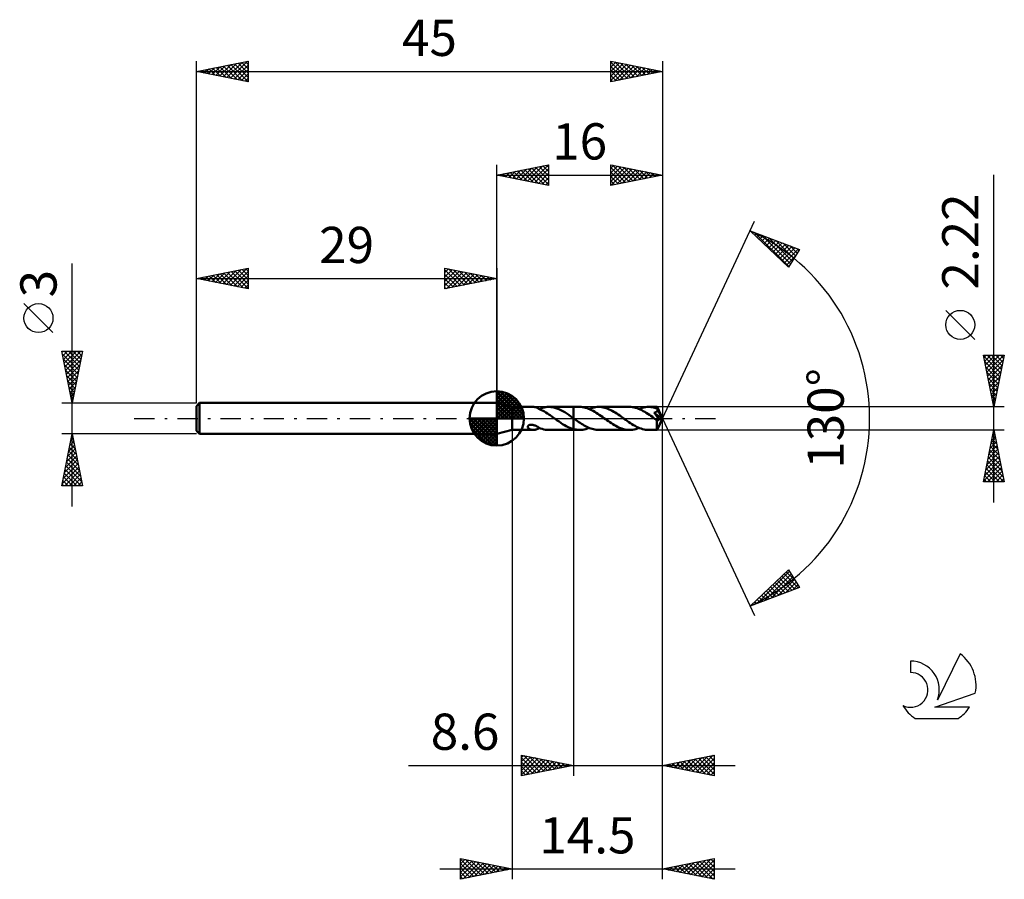
# Model space of a CAD drawing. Units: millimetres. Extents: x -17.1 to 78, y -44.5 to 38.5.
import ezdxf
from ezdxf.enums import TextEntityAlignment as Align

# ---------------------------------------------------------------- set-up
doc = ezdxf.new("R2010")
doc.units = ezdxf.units.MM
doc.header["$LTSCALE"] = 4.9
doc.linetypes.add('LONGDASH_DASH', pattern=[0.85, 0.4, -0.2, 0.05, -0.2])
for name, color, linetype in [('1', 4, 'CONTINUOUS'), ('2', 7, 'CONTINUOUS'), ('4', 2, 'LONGDASH_DASH'), ('CUT', 1, 'CONTINUOUS'), ('NOCUT', 7, 'CONTINUOUS'), ('SK1', 4, 'CONTINUOUS'), ('SK2', 7, 'CONTINUOUS'), ('SK4', 2, 'LONGDASH_DASH'), ('SK6', 5, 'CONTINUOUS')]:
    doc.layers.add(name, color=color, linetype=linetype)
doc.styles.get("Standard").update_dxf_attribs({"font": 'Monospac821 BT'})

msp = doc.modelspace()

# ---------------------------------------------------------------- linework, layer by layer
at = {"layer": '1', "color": 4, "linetype": 'CONTINUOUS', "lineweight": 50}
for p, q in [((30.5, 1.11), (29, 1.5)), ((29, -1.5), (29, 1.5)), ((30.5, 1.11), (32.53, 1.11)), ((30.5, -1.11), (30.5, 1.11)), ((32.563, 1.109), (32.524, 1.11)), ((32.602, 1.107), (32.563, 1.109)), ((32.641, 1.103), (32.602, 1.107)), ((32.68, 1.096), (32.641, 1.103)), ((32.719, 1.089), (32.68, 1.096)), ((32.758, 1.079), (32.719, 1.089)), ((32.796, 1.068), (32.758, 1.079)), ((32.834, 1.055), (32.796, 1.068)), ((32.871, 1.041), (32.834, 1.055)), ((32.907, 1.026), (32.871, 1.041)), ((32.943, 1.009), (32.907, 1.026)), ((32.979, 0.992), (32.943, 1.009)), ((33.015, 0.974), (32.979, 0.992)), ((33.051, 0.955), (33.015, 0.974)), ((33.051, 0.934), (33.051, 0.955)), ((33.102, 0.913), (33.258, 0.973)), ((33.258, 0.973), (33.413, 1.022)), ((33.413, 1.022), (33.569, 1.06)), ((33.569, 1.06), (33.725, 1.088)), ((33.725, 1.088), (33.88, 1.105)), ((33.88, 1.105), (34.036, 1.11)), ((34.031, 1.11), (36.399, 1.11)), ((34.229, 1.101), (34.036, 1.11)), ((34.421, 1.074), (34.229, 1.101)), ((34.614, 1.029), (34.421, 1.074)), ((34.809, 0.969), (34.614, 1.029)), ((35.005, 0.893), (34.809, 0.969)), ((36.399, 1.11), (36.4, 1.111)), ((36.399, 0.026), (36.399, 1.11)), ((36.989, 1.111), (36.4, 1.111)), ((36.4, -1.111), (36.4, 1.111)), ((37.133, 1.106), (36.989, 1.111)), ((37.277, 1.091), (37.133, 1.106)), ((37.424, 1.066), (37.277, 1.091)), ((37.572, 1.032), (37.424, 1.066)), ((37.719, 0.988), (37.572, 1.032)), ((37.865, 0.934), (37.719, 0.988)), ((37.917, 0.913), (38.072, 0.973)), ((38.072, 0.973), (38.228, 1.022)), ((38.228, 1.022), (38.386, 1.061)), ((38.386, 1.061), (38.541, 1.089)), ((38.541, 1.089), (38.694, 1.105)), ((38.694, 1.105), (38.846, 1.111)), ((38.99, 1.106), (38.846, 1.111)), ((41.805, 1.11), (38.846, 1.111)), ((39.137, 1.091), (38.99, 1.106)), ((39.284, 1.066), (39.137, 1.091)), ((39.43, 1.031), (39.284, 1.066)), ((39.573, 0.988), (39.43, 1.031)), ((39.716, 0.937), (39.573, 0.988)), ((41.954, 1.105), (41.805, 1.11)), ((42.102, 1.09), (41.954, 1.105)), ((42.249, 1.064), (42.102, 1.09)), ((42.395, 1.029), (42.249, 1.064)), ((42.543, 0.984), (42.395, 1.029)), ((42.692, 0.929), (42.543, 0.984)), ((42.734, 0.913), (42.892, 0.972)), ((42.892, 0.972), (43.048, 1.022)), ((43.048, 1.022), (43.201, 1.06)), ((43.201, 1.06), (43.353, 1.088)), ((43.353, 1.088), (43.506, 1.105)), ((43.506, 1.105), (43.662, 1.11)), ((43.782, 1.107), (43.662, 1.11)), ((44.472, 1.11), (43.662, 1.11)), ((43.9, 1.097), (43.782, 1.107)), ((44.016, 1.081), (43.9, 1.097)), ((44.132, 1.058), (44.016, 1.081)), ((44.248, 1.03), (44.132, 1.058)), ((44.364, 0.995), (44.248, 1.03)), ((44.482, 0.954), (44.364, 0.995)), ((44.473, 1.11), (44.472, 1.11)), ((44.472, 1.11), (44.472, 1.11)), ((44.473, 1.109), (44.473, 1.11)), ((44.473, 1.11), (44.473, 1.11)), ((44.473, 1.11), (44.473, 1.11)), ((44.475, 1.103), (44.473, 1.109)), ((45, 0), (44.473, 1.109)), ((44.473, 1.109), (44.473, 1.109)), ((44.476, 1.092), (44.475, 1.103)), ((44.478, 1.076), (44.476, 1.092)), ((44.479, 1.056), (44.478, 1.076)), ((44.481, 1.031), (44.479, 1.056)), ((44.482, 1.003), (44.481, 1.031)), ((45, 0), (44.482, 1.003)), ((44.482, 0.954), (44.482, 1.003)), ((44.488, 0.942), (44.482, 0.954)), ((33.189, 0.875), (33.051, 0.934)), ((33.328, 0.81), (33.189, 0.875)), ((33.467, 0.738), (33.328, 0.81)), ((33.606, 0.659), (33.467, 0.738)), ((33.746, 0.576), (33.606, 0.659)), ((33.885, 0.488), (33.746, 0.576)), ((34.025, 0.395), (33.885, 0.488)), ((34.164, 0.299), (34.025, 0.395)), ((34.303, 0.2), (34.164, 0.299)), ((34.441, 0.1), (34.303, 0.2)), ((34.579, 0), (34.441, 0.1)), ((34.594, -0.011), (34.579, 0)), ((35.196, 0.804), (35.005, 0.893)), ((35.386, 0.702), (35.196, 0.804)), ((35.578, 0.589), (35.386, 0.702)), ((35.773, 0.467), (35.578, 0.589)), ((35.965, 0.337), (35.773, 0.467)), ((36.155, 0.202), (35.965, 0.337)), ((36.346, 0.064), (36.155, 0.202)), ((36.355, 0.058), (36.346, 0.064)), ((36.364, 0.052), (36.355, 0.058)), ((36.373, 0.045), (36.364, 0.052)), ((36.381, 0.039), (36.373, 0.045)), ((36.39, 0.032), (36.381, 0.039)), ((36.399, 0.026), (36.39, 0.032)), ((36.399, 0.026), (36.399, 0.026)), ((36.4, 0.026), (36.399, 0.026)), ((36.399, 0.026), (36.399, 0.026)), ((36.4, 0.025), (36.4, 0.026)), ((36.534, -0.07), (36.4, 0.026)), ((36.4, 0.025), (36.4, 0.025)), ((38.011, 0.872), (37.865, 0.934)), ((38.159, 0.802), (38.011, 0.872)), ((38.308, 0.725), (38.159, 0.802)), ((38.457, 0.641), (38.308, 0.725)), ((38.605, 0.55), (38.457, 0.641)), ((38.75, 0.455), (38.605, 0.55)), ((38.896, 0.356), (38.75, 0.455)), ((39.043, 0.253), (38.896, 0.356)), ((39.192, 0.148), (39.043, 0.253)), ((39.342, 0.041), (39.192, 0.148)), ((39.491, -0.067), (39.342, 0.041)), ((39.858, 0.877), (39.716, 0.937)), ((40.002, 0.809), (39.858, 0.877)), ((40.148, 0.734), (40.002, 0.809)), ((40.294, 0.652), (40.148, 0.734)), ((40.438, 0.564), (40.294, 0.652)), ((40.582, 0.472), (40.438, 0.564)), ((40.725, 0.375), (40.582, 0.472)), ((40.87, 0.274), (40.725, 0.375)), ((41.016, 0.171), (40.87, 0.274)), ((41.164, 0.067), (41.016, 0.171)), ((41.312, -0.041), (41.164, 0.067)), ((42.843, 0.866), (42.692, 0.929)), ((42.992, 0.795), (42.843, 0.866)), ((43.14, 0.716), (42.992, 0.795)), ((43.286, 0.631), (43.14, 0.716)), ((43.433, 0.541), (43.286, 0.631)), ((43.581, 0.445), (43.433, 0.541)), ((43.729, 0.346), (43.581, 0.445)), ((43.875, 0.246), (43.729, 0.346)), ((44.018, 0.143), (43.875, 0.246)), ((44.16, 0.039), (44.018, 0.143)), ((44.304, -0.066), (44.16, 0.039)), ((44.207, 0.551), (44.23, 0.557)), ((44.287, 0.44), (44.207, 0.551)), ((44.928, -0.021), (44.207, 0.551)), ((44.23, 0.557), (44.253, 0.564)), ((44.253, 0.564), (44.276, 0.57)), ((44.276, 0.57), (44.298, 0.578)), ((44.363, 0.334), (44.287, 0.44)), ((44.298, 0.578), (44.319, 0.586)), ((44.319, 0.586), (44.339, 0.594)), ((44.339, 0.594), (44.359, 0.604)), ((44.359, 0.604), (44.379, 0.614)), ((44.432, 0.236), (44.363, 0.334)), ((44.379, 0.614), (44.398, 0.625)), ((44.398, 0.625), (44.416, 0.637)), ((44.416, 0.637), (44.433, 0.65)), ((44.497, 0.143), (44.432, 0.236)), ((44.433, 0.65), (44.449, 0.664)), ((44.449, 0.664), (44.463, 0.679)), ((44.463, 0.679), (44.476, 0.695)), ((44.473, -1.109), (45, 0)), ((44.476, 0.695), (44.488, 0.712)), ((44.494, 0.93), (44.488, 0.942)), ((44.488, 0.712), (44.498, 0.73)), ((44.499, 0.918), (44.494, 0.93)), ((44.558, 0.055), (44.497, 0.143)), ((44.498, 0.73), (44.506, 0.748)), ((44.505, 0.906), (44.499, 0.918)), ((44.51, 0.894), (44.505, 0.906)), ((44.506, 0.748), (44.513, 0.768)), ((44.516, 0.881), (44.51, 0.894)), ((44.513, 0.768), (44.517, 0.787)), ((44.521, 0.869), (44.516, 0.881)), ((44.517, 0.787), (44.521, 0.807)), ((44.522, 0.848), (44.521, 0.869)), ((44.708, 0.496), (44.521, 0.869)), ((44.521, 0.807), (44.522, 0.828)), ((44.522, 0.828), (44.522, 0.848)), ((44.613, -0.026), (44.558, 0.055)), ((44.794, 0.321), (44.708, 0.496)), ((44.842, 0.219), (44.794, 0.321)), ((44.873, 0.15), (44.842, 0.219)), ((44.894, 0.1), (44.873, 0.15)), ((44.908, 0.062), (44.894, 0.1)), ((44.918, 0.031), (44.908, 0.062)), ((44.918, 0.022), (44.916, 0.031)), ((45, 0), (44.916, 0.031)), ((44.916, 0.031), (44.918, 0.031)), ((45, 0), (44.918, 0.031)), ((44.92, 0.014), (44.918, 0.022)), ((44.922, 0.007), (44.92, 0.014)), ((44.924, -0.001), (44.922, 0.007)), ((31.995, -0.82), (31.996, -0.795)), ((31.999, -0.846), (31.995, -0.82)), ((31.996, -0.795), (32.002, -0.77)), ((32.007, -0.872), (31.999, -0.846)), ((32.002, -0.77), (32.012, -0.744)), ((32.021, -0.898), (32.007, -0.872)), ((32.012, -0.744), (32.028, -0.72)), ((32.038, -0.923), (32.021, -0.898)), ((32.028, -0.72), (32.049, -0.697)), ((32.058, -0.946), (32.038, -0.923)), ((32.049, -0.697), (32.074, -0.677)), ((32.081, -0.967), (32.058, -0.946)), ((32.074, -0.677), (32.103, -0.659)), ((32.103, -0.659), (32.134, -0.644)), ((32.134, -0.644), (32.168, -0.631)), ((32.168, -0.631), (32.205, -0.621)), ((32.205, -0.621), (32.246, -0.614)), ((32.246, -0.614), (32.29, -0.609)), ((32.29, -0.609), (32.337, -0.608)), ((32.387, -0.61), (32.337, -0.608)), ((32.439, -0.616), (32.387, -0.61)), ((32.494, -0.625), (32.439, -0.616)), ((32.549, -0.638), (32.494, -0.625)), ((32.603, -0.654), (32.549, -0.638)), ((32.656, -0.672), (32.603, -0.654)), ((32.708, -0.692), (32.656, -0.672)), ((32.758, -0.713), (32.708, -0.692)), ((32.808, -0.736), (32.758, -0.713)), ((32.858, -0.76), (32.808, -0.736)), ((32.907, -0.785), (32.858, -0.76)), ((32.956, -0.812), (32.907, -0.785)), ((33.004, -0.838), (32.956, -0.812)), ((33.053, -0.865), (33.004, -0.838)), ((33.051, -0.879), (33.051, -0.864)), ((33.051, -0.894), (33.051, -0.879)), ((33.051, -0.909), (33.051, -0.894)), ((33.051, -0.924), (33.051, -0.909)), ((33.051, -0.94), (33.051, -0.924)), ((33.051, -0.934), (33.06, -0.93)), ((33.051, -0.955), (33.051, -0.94)), ((33.053, -0.892), (33.053, -0.865)), ((33.217, -0.958), (33.053, -0.892)), ((33.06, -0.93), (33.068, -0.927)), ((33.068, -0.927), (33.077, -0.923)), ((33.077, -0.923), (33.085, -0.92)), ((33.085, -0.92), (33.093, -0.917)), ((33.093, -0.917), (33.102, -0.913)), ((34.609, -0.021), (34.594, -0.011)), ((34.624, -0.032), (34.609, -0.021)), ((34.639, -0.043), (34.624, -0.032)), ((34.654, -0.053), (34.639, -0.043)), ((34.668, -0.064), (34.654, -0.053)), ((34.843, -0.187), (34.668, -0.064)), ((35.016, -0.309), (34.843, -0.187)), ((35.187, -0.427), (35.016, -0.309)), ((35.359, -0.54), (35.187, -0.427)), ((35.533, -0.646), (35.359, -0.54)), ((35.708, -0.744), (35.533, -0.646)), ((35.883, -0.832), (35.708, -0.744)), ((36.055, -0.91), (35.883, -0.832)), ((36.226, -0.976), (36.055, -0.91)), ((36.667, -0.165), (36.534, -0.07)), ((36.797, -0.257), (36.667, -0.165)), ((36.926, -0.348), (36.797, -0.257)), ((37.055, -0.436), (36.926, -0.348)), ((37.184, -0.521), (37.055, -0.436)), ((37.314, -0.602), (37.184, -0.521)), ((37.446, -0.679), (37.314, -0.602)), ((37.576, -0.75), (37.446, -0.679)), ((37.704, -0.816), (37.576, -0.75)), ((37.831, -0.876), (37.704, -0.816)), ((37.763, -0.973), (37.917, -0.913)), ((37.957, -0.93), (37.831, -0.876)), ((38.084, -0.977), (37.957, -0.93)), ((39.634, -0.171), (39.491, -0.067)), ((39.777, -0.273), (39.634, -0.171)), ((39.92, -0.372), (39.777, -0.273)), ((40.064, -0.468), (39.92, -0.372)), ((40.21, -0.56), (40.064, -0.468)), ((40.355, -0.648), (40.21, -0.56)), ((40.498, -0.73), (40.355, -0.648)), ((40.641, -0.806), (40.498, -0.73)), ((40.784, -0.874), (40.641, -0.806)), ((40.93, -0.935), (40.784, -0.874)), ((41.077, -0.987), (40.93, -0.935)), ((41.459, -0.147), (41.312, -0.041)), ((41.605, -0.253), (41.459, -0.147)), ((41.752, -0.356), (41.605, -0.253)), ((41.901, -0.455), (41.752, -0.356)), ((42.051, -0.551), (41.901, -0.455)), ((42.199, -0.641), (42.051, -0.551)), ((42.346, -0.725), (42.199, -0.641)), ((42.492, -0.803), (42.346, -0.725)), ((42.638, -0.872), (42.492, -0.803)), ((42.577, -0.972), (42.733, -0.913)), ((42.787, -0.934), (42.638, -0.872)), ((42.934, -0.987), (42.787, -0.934)), ((44.329, -0.085), (44.304, -0.066)), ((44.355, -0.104), (44.329, -0.085)), ((44.381, -0.122), (44.355, -0.104)), ((44.407, -0.141), (44.381, -0.122)), ((44.433, -0.16), (44.407, -0.141)), ((44.46, -0.179), (44.433, -0.16)), ((44.459, -0.26), (44.46, -0.179)), ((44.459, -0.34), (44.459, -0.26)), ((44.459, -0.416), (44.459, -0.34)), ((44.459, -0.489), (44.459, -0.416)), ((44.459, -0.56), (44.459, -0.489)), ((44.459, -0.629), (44.459, -0.56)), ((44.459, -0.695), (44.459, -0.629)), ((44.46, -0.759), (44.459, -0.695)), ((44.471, -0.184), (44.46, -0.179)), ((44.46, -0.818), (44.46, -0.759)), ((44.461, -0.872), (44.46, -0.818)), ((44.462, -0.921), (44.461, -0.872)), ((44.463, -0.965), (44.462, -0.921)), ((44.482, -0.188), (44.471, -0.184)), ((44.494, -0.191), (44.482, -0.188)), ((44.506, -0.193), (44.494, -0.191)), ((44.517, -0.193), (44.506, -0.193)), ((44.517, -0.193), (44.529, -0.193)), ((44.529, -0.193), (44.541, -0.191)), ((44.541, -0.191), (44.552, -0.189)), ((44.552, -0.189), (44.563, -0.185)), ((44.563, -0.185), (44.574, -0.18)), ((44.574, -0.18), (44.585, -0.175)), ((44.585, -0.175), (44.595, -0.168)), ((44.595, -0.168), (44.605, -0.161)), ((44.605, -0.161), (44.615, -0.153)), ((44.661, -0.1), (44.613, -0.026)), ((44.615, -0.153), (44.624, -0.144)), ((44.624, -0.144), (44.634, -0.135)), ((44.634, -0.135), (44.643, -0.124)), ((44.643, -0.124), (44.652, -0.113)), ((44.652, -0.113), (44.661, -0.1)), ((44.661, -0.1), (44.928, -0.021)), ((44.925, -0.008), (44.924, -0.001)), ((44.926, -0.015), (44.925, -0.008)), ((44.928, -0.021), (44.926, -0.015)), ((29, -1.5), (30.5, -1.11)), ((30.5, -1.11), (32.53, -1.11)), ((32.106, -0.987), (32.081, -0.967)), ((32.133, -1.005), (32.106, -0.987)), ((32.163, -1.023), (32.133, -1.005)), ((32.194, -1.039), (32.163, -1.023)), ((32.228, -1.053), (32.194, -1.039)), ((32.264, -1.066), (32.228, -1.053)), ((32.3, -1.078), (32.264, -1.066)), ((32.337, -1.088), (32.3, -1.078)), ((32.374, -1.095), (32.337, -1.088)), ((32.411, -1.102), (32.374, -1.095)), ((32.449, -1.106), (32.411, -1.102)), ((32.486, -1.109), (32.449, -1.106)), ((32.524, -1.11), (32.486, -1.109)), ((32.524, -1.11), (32.563, -1.109)), ((32.563, -1.109), (32.602, -1.107)), ((32.602, -1.107), (32.641, -1.103)), ((32.641, -1.103), (32.68, -1.096)), ((32.68, -1.096), (32.719, -1.089)), ((32.719, -1.089), (32.758, -1.079)), ((32.758, -1.079), (32.796, -1.068)), ((32.796, -1.068), (32.834, -1.055)), ((32.834, -1.055), (32.871, -1.041)), ((32.871, -1.041), (32.907, -1.026)), ((32.907, -1.026), (32.943, -1.009)), ((32.943, -1.009), (32.979, -0.992)), ((32.979, -0.992), (33.015, -0.974)), ((33.015, -0.974), (33.051, -0.955)), ((33.381, -1.012), (33.217, -0.958)), ((33.545, -1.055), (33.381, -1.012)), ((33.708, -1.086), (33.545, -1.055)), ((33.872, -1.104), (33.708, -1.086)), ((34.036, -1.11), (33.872, -1.104)), ((34.031, -1.11), (36.399, -1.11)), ((36.399, -1.029), (36.226, -0.976)), ((36.399, -1.029), (36.399, -1.029)), ((36.399, -1.029), (36.399, -1.029)), ((36.4, -1.03), (36.399, -1.029)), ((36.399, -1.11), (36.399, -1.029)), ((36.4, -1.111), (36.399, -1.11)), ((36.4, -1.03), (36.4, -1.03)), ((36.4, -1.03), (36.4, -1.03)), ((36.484, -1.051), (36.4, -1.03)), ((36.4, -1.111), (36.989, -1.111)), ((36.568, -1.069), (36.484, -1.051)), ((36.653, -1.084), (36.568, -1.069)), ((36.738, -1.096), (36.653, -1.084)), ((36.822, -1.104), (36.738, -1.096)), ((36.906, -1.109), (36.822, -1.104)), ((36.989, -1.111), (36.906, -1.109)), ((36.989, -1.111), (37.142, -1.105)), ((37.142, -1.105), (37.296, -1.089)), ((37.296, -1.089), (37.452, -1.061)), ((37.452, -1.061), (37.608, -1.022)), ((37.608, -1.022), (37.763, -0.973)), ((38.212, -1.018), (38.084, -0.977)), ((38.342, -1.051), (38.212, -1.018)), ((38.47, -1.077), (38.342, -1.051)), ((38.596, -1.096), (38.47, -1.077)), ((38.721, -1.107), (38.596, -1.096)), ((38.846, -1.111), (38.721, -1.107)), ((38.846, -1.111), (41.805, -1.11)), ((41.224, -1.031), (41.077, -0.987)), ((41.37, -1.066), (41.224, -1.031)), ((41.514, -1.09), (41.37, -1.066)), ((41.659, -1.105), (41.514, -1.09)), ((41.805, -1.11), (41.659, -1.105)), ((41.805, -1.11), (41.961, -1.105)), ((41.961, -1.105), (42.116, -1.088)), ((42.116, -1.088), (42.269, -1.06)), ((42.269, -1.06), (42.422, -1.021)), ((42.422, -1.021), (42.577, -0.972)), ((43.079, -1.03), (42.934, -0.987)), ((43.224, -1.065), (43.079, -1.03)), ((43.368, -1.09), (43.224, -1.065)), ((43.514, -1.105), (43.368, -1.09)), ((43.662, -1.11), (43.514, -1.105)), ((43.662, -1.11), (44.472, -1.11)), ((44.464, -1.003), (44.463, -0.965)), ((44.465, -1.035), (44.464, -1.003)), ((44.466, -1.061), (44.465, -1.035)), ((44.468, -1.082), (44.466, -1.061)), ((44.469, -1.097), (44.468, -1.082)), ((44.471, -1.107), (44.469, -1.097)), ((44.472, -1.11), (44.471, -1.107)), ((44.472, -1.11), (44.472, -1.11)), ((44.472, -1.11), (44.473, -1.11)), ((44.473, -1.11), (44.473, -1.109)), ((44.473, -1.109), (44.473, -1.109)), ((44.473, -1.109), (44.473, -1.109)), ((44.473, -1.11), (44.473, -1.11))]:
    msp.add_line(p, q, dxfattribs=at)
at = {"layer": '2', "color": 7, "linetype": 'CONTINUOUS', "lineweight": 25}
for p, q in [((29, 1.5), (29, 24.5)), ((29, 23.5), (34, 24.5)), ((30.199, 23.26), (30.798, 23.86)), ((30.552, 23.19), (31.328, 23.966)), ((30.63, 23.826), (31.445, 23.011)), ((30.906, 23.119), (31.858, 24.072)), ((30.983, 23.897), (31.975, 22.905)), ((31.259, 23.048), (32.389, 24.178)), ((31.337, 23.967), (32.505, 22.799)), ((31.613, 22.977), (32.919, 24.284)), ((31.691, 24.038), (33.036, 22.693)), ((31.966, 22.907), (33.449, 24.39)), ((32.044, 24.109), (33.566, 22.587)), ((32.32, 22.836), (33.98, 24.496)), ((32.398, 24.18), (34, 22.577)), ((32.673, 22.765), (34, 24.092)), ((32.751, 24.25), (34, 23.001)), ((33.105, 24.321), (34, 23.426)), ((33.458, 24.392), (34, 23.85)), ((33.812, 24.462), (34, 24.274)), ((34, 24.5), (34, 22.5)), ((40, 22.5), (40, 24.5)), ((40, 24.5), (45, 23.5)), ((40, 24.152), (40.29, 24.442)), ((40, 23.728), (40.643, 24.371)), ((40, 23.304), (40.997, 24.301)), ((40, 22.879), (41.351, 24.23)), ((40, 24.214), (41.428, 22.786)), ((40, 23.79), (41.075, 22.715)), ((40.056, 22.511), (41.704, 24.159)), ((40.173, 24.465), (41.782, 22.856)), ((40.586, 22.617), (42.058, 24.088)), ((40.703, 24.359), (42.135, 22.927)), ((41.117, 22.723), (42.411, 24.018)), ((41.233, 24.253), (42.489, 22.998)), ((41.647, 22.829), (42.765, 23.947)), ((41.764, 24.147), (42.842, 23.068)), ((42.177, 22.935), (43.118, 23.876)), ((42.294, 24.041), (43.196, 23.139)), ((42.708, 23.042), (43.472, 23.806)), ((42.824, 23.935), (43.55, 23.21)), ((43.355, 23.829), (43.903, 23.281)), ((45, 24.5), (45, 0)), ((29, 23.5), (45, 23.5)), ((34, 22.5), (29, 23.5)), ((29.138, 23.472), (29.207, 23.541)), ((29.216, 23.543), (29.323, 23.435)), ((29.491, 23.402), (29.737, 23.647)), ((29.569, 23.614), (29.854, 23.329)), ((29.845, 23.331), (30.268, 23.754)), ((29.923, 23.685), (30.384, 23.223)), ((30.276, 23.755), (30.914, 23.117)), ((33.027, 22.695), (34, 23.668)), ((33.381, 22.624), (34, 23.243)), ((33.734, 22.553), (34, 22.819)), ((45, 23.5), (40, 22.5)), ((40, 23.365), (40.721, 22.644)), ((40, 22.941), (40.368, 22.574)), ((43.238, 23.148), (43.825, 23.735)), ((43.768, 23.254), (44.179, 23.664)), ((43.885, 23.723), (44.257, 23.351)), ((44.299, 23.36), (44.532, 23.594)), ((44.415, 23.617), (44.61, 23.422)), ((44.829, 23.466), (44.886, 23.523)), ((44.946, 23.511), (44.964, 23.493)), ((77, -8.11), (77, 23.51)), ((40, 22.517), (40.014, 22.503)), ((45, 0), (53.875, 19.032)), ((53.452, 18.126), (58.217, 16.31)), ((57.152, 14.617), (53.452, 18.126)), ((53.476, 18.104), (53.486, 18.113)), ((53.694, 17.897), (53.793, 17.996)), ((53.892, 17.958), (57.183, 14.667)), ((53.912, 17.69), (54.1, 17.879)), ((54.129, 17.484), (54.407, 17.762)), ((54.347, 17.277), (54.715, 17.645)), ((54.565, 17.071), (55.022, 17.528)), ((54.578, 17.697), (57.347, 14.928)), ((54.783, 16.864), (55.329, 17.411)), ((55, 16.658), (55.636, 17.294)), ((55.218, 16.451), (55.943, 17.176)), ((55.264, 17.436), (57.511, 15.188)), ((55.949, 17.174), (57.675, 15.448)), ((55.436, 16.245), (56.25, 17.059)), ((55.653, 16.038), (56.558, 16.942)), ((55.871, 15.832), (56.865, 16.825)), ((56.089, 15.625), (57.172, 16.708)), ((56.307, 15.418), (57.479, 16.591)), ((56.524, 15.212), (57.786, 16.474)), ((56.635, 16.913), (57.839, 15.709)), ((56.742, 15.005), (58.093, 16.357)), ((58.217, 16.31), (57.152, 14.617)), ((57.321, 16.651), (58.003, 15.969)), ((58.006, 16.39), (58.167, 16.23)), ((56.96, 14.799), (57.786, 15.625)), ((75.15, 7.635), (72.35, 10.435)), ((77, 1.11), (76, 6.11)), ((76, 6.11), (78, 6.11)), ((76.019, 6.014), (77.654, 4.379)), ((76.044, 5.89), (76.264, 6.11)), ((76.115, 5.536), (76.689, 6.11)), ((76.186, 5.182), (77.113, 6.11)), ((76.256, 4.829), (77.537, 6.11)), ((76.327, 4.475), (77.962, 6.11)), ((76.347, 6.11), (77.725, 4.733)), ((76.772, 6.11), (77.795, 5.086)), ((78, 6.11), (77, 1.11)), ((77.196, 6.11), (77.866, 5.44)), ((77.62, 6.11), (77.937, 5.793)), ((76.125, 5.483), (77.583, 4.026)), ((76.231, 4.953), (77.512, 3.672)), ((76.398, 4.122), (77.904, 5.628)), ((76.468, 3.768), (77.797, 5.097)), ((76.337, 4.423), (77.442, 3.319)), ((76.444, 3.892), (77.371, 2.965)), ((76.539, 3.415), (77.691, 4.567)), ((76.61, 3.061), (77.585, 4.037)), ((76.55, 3.362), (77.3, 2.611)), ((76.68, 2.708), (77.479, 3.506)), ((76.751, 2.354), (77.373, 2.976)), ((76.656, 2.832), (77.23, 2.258)), ((76.762, 2.301), (77.159, 1.904)), ((76.822, 2), (77.267, 2.446)), ((76.893, 1.647), (77.161, 1.915)), ((78, 1.11), (44.482, 1.11)), ((76.868, 1.771), (77.088, 1.551)), ((76.963, 1.293), (77.055, 1.385)), ((76.974, 1.241), (77.017, 1.197)), ((45, -34.5), (45, 0)), ((45, -44.5), (45, 0)), ((45, 0), (53.875, -19.032)), ((30.5, -1.11), (30.5, -44.5)), ((36.4, -1.11), (36.4, -34.5)), ((44.482, -1.11), (78, -1.11)), ((76, -6.11), (77, -1.11)), ((76.864, -1.791), (77.091, -1.564)), ((76.892, -1.648), (77.161, -1.917)), ((76.963, -1.294), (77.055, -1.386)), ((76.97, -1.261), (77.02, -1.21)), ((77, -1.11), (78, -6.11)), ((76.546, -3.382), (77.303, -2.625)), ((76.652, -2.852), (77.232, -2.271)), ((76.68, -2.708), (77.48, -3.508)), ((76.751, -2.355), (77.373, -2.977)), ((76.758, -2.321), (77.162, -1.918)), ((76.822, -2.001), (77.267, -2.447)), ((76.227, -4.973), (77.515, -3.685)), ((76.333, -4.443), (77.444, -3.332)), ((76.44, -3.912), (77.374, -2.978)), ((76.468, -3.769), (77.798, -5.099)), ((76.539, -3.415), (77.692, -4.568)), ((76.61, -3.062), (77.586, -4.038)), ((76.015, -6.034), (77.656, -4.392)), ((76.121, -5.503), (77.586, -4.039)), ((76.327, -4.476), (77.961, -6.11)), ((76.363, -6.11), (77.727, -4.746)), ((76.397, -4.123), (77.904, -5.629)), ((76.115, -5.537), (76.688, -6.11)), ((76.185, -5.183), (77.112, -6.11)), ((76.256, -4.83), (77.536, -6.11)), ((76.787, -6.11), (77.798, -5.1)), ((77.212, -6.11), (77.869, -5.453)), ((78, -6.11), (76, -6.11)), ((76.044, -5.89), (76.264, -6.11)), ((77.636, -6.11), (77.939, -5.807)), ((53.452, -18.126), (57.152, -14.617)), ((54.148, -17.861), (57.244, -14.764)), ((54.833, -17.6), (57.408, -15.025)), ((56.738, -15.01), (58.087, -16.359)), ((56.955, -14.803), (57.801, -15.649)), ((57.152, -14.617), (58.217, -16.31)), ((55.519, -17.338), (57.572, -15.285)), ((55.649, -16.042), (56.551, -16.945)), ((55.867, -15.836), (56.858, -16.828)), ((56.084, -15.629), (57.166, -16.71)), ((56.205, -17.077), (57.736, -15.545)), ((56.302, -15.423), (57.473, -16.593)), ((56.52, -15.216), (57.78, -16.476)), ((56.891, -16.815), (57.9, -15.806)), ((57.576, -16.554), (58.064, -16.066)), ((58.217, -16.31), (53.452, -18.126)), ((54.56, -17.075), (55.015, -17.53)), ((54.778, -16.869), (55.323, -17.413)), ((54.996, -16.662), (55.63, -17.296)), ((55.214, -16.455), (55.937, -17.179)), ((55.431, -16.249), (56.244, -17.062)), ((53.462, -18.123), (53.568, -18.017)), ((53.689, -17.901), (53.787, -17.999)), ((53.907, -17.695), (54.094, -17.882)), ((54.125, -17.488), (54.401, -17.764)), ((54.343, -17.282), (54.708, -17.647)), ((53.472, -18.108), (53.48, -18.116)), ((31.4, -34.5), (31.4, -32.5)), ((31.4, -32.5), (36.4, -33.5)), ((31.4, -32.714), (31.578, -32.536)), ((31.4, -33.138), (31.932, -32.606)), ((31.4, -33.563), (32.286, -32.677)), ((31.4, -33.987), (32.639, -32.748)), ((31.4, -32.763), (32.847, -34.211)), ((31.4, -34.411), (32.993, -32.819)), ((31.4, -33.188), (32.494, -34.281)), ((31.601, -32.54), (33.201, -34.14)), ((31.819, -34.416), (33.346, -32.889)), ((32.131, -32.646), (33.554, -34.069)), ((32.35, -34.31), (33.7, -32.96)), ((32.662, -32.752), (33.908, -33.998)), ((32.88, -34.204), (34.053, -33.031)), ((33.192, -32.858), (34.261, -33.928)), ((33.41, -34.098), (34.407, -33.101)), ((33.722, -32.964), (34.615, -33.857)), ((33.941, -33.992), (34.76, -33.172)), ((34.253, -33.071), (34.968, -33.786)), ((34.471, -33.886), (35.114, -33.243)), ((34.783, -33.177), (35.322, -33.716)), ((45, -33.5), (50, -32.5)), ((45.779, -33.656), (46.169, -33.266)), ((46.133, -33.727), (46.699, -33.16)), ((46.341, -33.232), (47.011, -33.902)), ((46.486, -33.797), (47.229, -33.054)), ((46.694, -33.161), (47.541, -34.008)), ((46.84, -33.868), (47.759, -32.948)), ((47.048, -33.09), (48.071, -34.114)), ((47.193, -33.939), (48.29, -32.842)), ((47.401, -33.02), (48.602, -34.22)), ((47.547, -34.009), (48.82, -32.736)), ((47.755, -32.949), (49.132, -34.326)), ((47.9, -34.08), (49.35, -32.63)), ((48.108, -32.878), (49.662, -34.432)), ((48.254, -34.151), (49.881, -32.524)), ((48.462, -32.808), (50, -34.346)), ((48.607, -34.221), (50, -32.829)), ((48.815, -32.737), (50, -33.922)), ((48.961, -34.292), (50, -33.253)), ((49.169, -32.666), (50, -33.497)), ((49.523, -32.595), (50, -33.073)), ((49.876, -32.525), (50, -32.649)), ((50, -32.5), (50, -34.5)), ((20.475, -33.5), (52, -33.5)), ((36.4, -33.5), (31.4, -34.5)), ((31.4, -33.612), (32.14, -34.352)), ((31.4, -34.036), (31.786, -34.423)), ((35.001, -33.78), (35.468, -33.314)), ((35.313, -33.283), (35.676, -33.645)), ((35.532, -33.674), (35.821, -33.384)), ((35.844, -33.389), (36.029, -33.574)), ((36.062, -33.568), (36.175, -33.455)), ((36.374, -33.495), (36.383, -33.503)), ((50, -34.5), (45, -33.5)), ((45.072, -33.514), (45.108, -33.478)), ((45.28, -33.444), (45.42, -33.584)), ((45.425, -33.585), (45.638, -33.372)), ((45.633, -33.373), (45.95, -33.69)), ((45.987, -33.303), (46.48, -33.796)), ((49.315, -34.363), (50, -33.677)), ((49.668, -34.434), (50, -34.102)), ((31.4, -34.46), (31.433, -34.493)), ((25.5, -44.5), (25.5, -42.5)), ((25.5, -42.5), (30.5, -43.5)), ((25.5, -42.572), (25.56, -42.512)), ((25.5, -42.541), (27.132, -44.174)), ((25.5, -42.996), (25.913, -42.583)), ((25.5, -43.42), (26.267, -42.653)), ((25.5, -43.844), (26.62, -42.724)), ((25.979, -42.596), (27.486, -44.103)), ((26.509, -42.702), (27.839, -44.032)), ((45, -43.5), (50, -42.5)), ((47.748, -44.05), (49.123, -42.675)), ((48.102, -44.12), (49.653, -42.569)), ((48.455, -44.191), (50, -42.647)), ((48.614, -42.777), (50, -44.163)), ((48.967, -42.707), (50, -43.739)), ((49.321, -42.636), (50, -43.315)), ((49.674, -42.565), (50, -42.891)), ((50, -42.5), (50, -44.5)), ((23.5, -43.5), (52, -43.5)), ((25.5, -44.269), (26.974, -42.795)), ((25.5, -42.966), (26.779, -44.244)), ((25.5, -43.39), (26.425, -44.315)), ((30.5, -43.5), (25.5, -44.5)), ((25.741, -44.452), (27.327, -42.865)), ((26.271, -44.346), (27.681, -42.936)), ((26.802, -44.24), (28.035, -43.007)), ((27.039, -42.808), (28.193, -43.961)), ((27.332, -44.134), (28.388, -43.078)), ((27.57, -42.914), (28.546, -43.891)), ((27.862, -44.028), (28.742, -43.148)), ((28.1, -43.02), (28.9, -43.82)), ((28.393, -43.921), (29.095, -43.219)), ((28.63, -43.126), (29.253, -43.749)), ((28.923, -43.815), (29.449, -43.29)), ((29.161, -43.232), (29.607, -43.679)), ((29.453, -43.709), (29.802, -43.36)), ((29.691, -43.338), (29.961, -43.608)), ((29.984, -43.603), (30.156, -43.431)), ((30.221, -43.444), (30.314, -43.537)), ((50, -44.5), (45, -43.5)), ((45.078, -43.484), (45.117, -43.523)), ((45.273, -43.555), (45.41, -43.418)), ((45.432, -43.414), (45.648, -43.63)), ((45.627, -43.625), (45.941, -43.312)), ((45.785, -43.343), (46.178, -43.736)), ((45.981, -43.696), (46.471, -43.206)), ((46.139, -43.272), (46.708, -43.842)), ((46.334, -43.767), (47.001, -43.1)), ((46.492, -43.202), (47.239, -43.948)), ((46.688, -43.838), (47.532, -42.994)), ((46.846, -43.131), (47.769, -44.054)), ((47.041, -43.908), (48.062, -42.888)), ((47.2, -43.06), (48.299, -44.16)), ((47.395, -43.979), (48.592, -42.782)), ((47.553, -42.989), (48.83, -44.266)), ((47.907, -42.919), (49.36, -44.372)), ((48.26, -42.848), (49.89, -44.478)), ((48.809, -44.262), (50, -43.071)), ((49.163, -44.333), (50, -43.495)), ((25.5, -43.814), (26.072, -44.386)), ((25.5, -44.238), (25.718, -44.456)), ((49.516, -44.403), (50, -43.919)), ((49.87, -44.474), (50, -44.344))]:
    msp.add_line(p, q, dxfattribs=at)
msp.add_circle((73.75, 9.035), 1.4, dxfattribs=at)
msp.add_arc((45, 0), 20, 295, 65, dxfattribs=at)
at = {"layer": '4', "color": 2, "linetype": 'LONGDASH_DASH', "lineweight": 25}
msp.add_line((29, 0), (45, 0), dxfattribs=at)
at = {"layer": 'CUT', "color": 1, "linetype": 'CONTINUOUS', "lineweight": 25}
for p, q in [((44.482, 1.11), (36.4, 1.11)), ((36.4, 1.11), (36.4, 0)), ((45, 0), (44.482, 1.11)), ((36.4, 0), (45, 0))]:
    msp.add_line(p, q, dxfattribs=at)
at = {"layer": 'NOCUT', "color": 7, "linetype": 'CONTINUOUS', "lineweight": 25}
for p, q in [((30.5, 1.11), (29, 1.5)), ((29, 1.5), (29, 0)), ((36.399, 1.11), (30.5, 1.11)), ((36.4, 1.111), (36.399, 1.11)), ((36.4, 0), (36.4, 1.111)), ((36.4, 1.11), (36.4, 0)), ((36.4, 1.11), (36.4, 0)), ((29, 0), (36.4, 0))]:
    msp.add_line(p, q, dxfattribs=at)
at = {"layer": 'SK1', "color": 4, "linetype": 'CONTINUOUS', "lineweight": 50}
for p, q in [((29, 0), (29, 2.625)), ((29, 2.557), (29.066, 2.623)), ((29, 2.186), (29.406, 2.592)), ((29, 2.557), (31.557, 0)), ((29, 1.814), (29.711, 2.526)), ((29, 1.443), (29.988, 2.431)), ((29, 1.072), (30.241, 2.313)), ((29, 2.186), (31.186, 0)), ((29, 0.701), (30.472, 2.172)), ((29, 0.329), (30.684, 2.013)), ((29.323, 2.605), (31.605, 0.323)), ((29.799, 2.5), (31.5, 0.799)), ((30.56, 2.11), (31.11, 1.56)), ((0.3, 1.5), (0, 1.2)), ((0, 1.2), (0, -1.2)), ((29, 1.5), (0.3, 1.5)), ((0.3, 1.5), (0.3, -1.5)), ((29, 1.814), (30.814, 0)), ((29, 1.443), (30.443, 0)), ((29, 1.072), (30.072, 0)), ((29.042, 0), (30.876, 1.834)), ((29.413, 0), (31.05, 1.637)), ((29.784, 0), (31.206, 1.422)), ((30.156, 0), (31.341, 1.185)), ((29, 0), (26.375, 0)), ((26.377, -0.066), (26.443, 0)), ((26.408, -0.406), (26.814, 0)), ((26.474, -0.711), (27.186, 0)), ((26.569, -0.988), (27.557, 0)), ((26.687, -1.241), (27.928, 0)), ((26.731, 0), (29, -2.269)), ((26.828, -1.472), (28.299, 0)), ((26.987, -1.684), (28.671, 0)), ((27.102, 0), (29, -1.898)), ((27.473, 0), (29, -1.527)), ((27.844, 0), (29, -1.156)), ((28.216, 0), (29, -0.784)), ((28.587, 0), (29, -0.413)), ((28.958, 0), (29, -0.042)), ((29, 0.701), (29.701, 0)), ((29, 0.329), (29.329, 0)), ((29, 0), (31.625, 0)), ((29, -2.625), (29, 0)), ((30.527, 0), (31.455, 0.928)), ((30.898, 0), (31.544, 0.646)), ((31.269, 0), (31.603, 0.334)), ((26.376, -0.016), (28.984, -2.624)), ((26.41, -0.422), (28.578, -2.59)), ((26.546, -0.929), (28.071, -2.454)), ((27.166, -1.876), (29, -0.042)), ((27.363, -2.05), (29, -0.413)), ((27.578, -2.206), (29, -0.784)), ((0, -1.2), (0.3, -1.5)), ((0.3, -1.5), (29, -1.5)), ((27.815, -2.341), (29, -1.156)), ((28.072, -2.455), (29, -1.527)), ((28.354, -2.544), (29, -1.898)), ((28.666, -2.603), (29, -2.269))]:
    msp.add_line(p, q, dxfattribs=at)
for start, end in [(90, 180), (0, 90), (180, 270), (270, 0)]:
    msp.add_arc((29, 0), 2.625, start, end, dxfattribs=at)
at = {"layer": 'SK2', "color": 7, "linetype": 'CONTINUOUS', "lineweight": 25}
for p, q in [((0, 3), (0, 34.5)), ((0, 33.5), (5, 34.5)), ((2.586, 32.983), (3.879, 34.276)), ((2.939, 32.912), (4.409, 34.382)), ((3.293, 32.841), (4.939, 34.488)), ((3.675, 34.235), (5, 32.91)), ((4.028, 34.306), (5, 33.334)), ((4.382, 34.376), (5, 33.758)), ((4.735, 34.447), (5, 34.182)), ((5, 34.5), (5, 32.5)), ((40, 32.5), (40, 34.5)), ((40, 34.5), (45, 33.5)), ((40, 34.335), (40.138, 34.472)), ((40, 33.91), (40.491, 34.402)), ((40, 34.396), (41.58, 32.816)), ((40, 33.486), (40.845, 34.331)), ((40, 33.062), (41.199, 34.26)), ((40.401, 34.42), (41.934, 32.887)), ((40.931, 34.314), (42.287, 32.957)), ((45, 34.5), (45, 0)), ((0, 33.5), (45, 33.5)), ((5, 32.5), (0, 33.5)), ((0.111, 33.478), (0.166, 33.533)), ((0.139, 33.528), (0.209, 33.458)), ((0.465, 33.407), (0.697, 33.639)), ((0.493, 33.599), (0.739, 33.352)), ((0.818, 33.336), (1.227, 33.745)), ((0.846, 33.669), (1.269, 33.246)), ((1.172, 33.266), (1.757, 33.851)), ((1.2, 33.74), (1.8, 33.14)), ((1.525, 33.195), (2.288, 33.958)), ((1.553, 33.811), (2.33, 33.034)), ((1.879, 33.124), (2.818, 34.064)), ((1.907, 33.881), (2.86, 32.928)), ((2.232, 33.054), (3.348, 34.17)), ((2.26, 33.952), (3.391, 32.822)), ((2.614, 34.023), (3.921, 32.716)), ((2.968, 34.094), (4.451, 32.61)), ((3.321, 34.164), (4.982, 32.504)), ((3.647, 32.771), (5, 34.124)), ((4, 32.7), (5, 33.7)), ((4.354, 32.629), (5, 33.276)), ((40, 32.637), (41.552, 34.19)), ((40, 33.972), (41.227, 32.745)), ((40, 33.548), (40.873, 32.675)), ((45, 33.5), (40, 32.5)), ((40.358, 32.572), (41.906, 34.119)), ((40.889, 32.678), (42.259, 34.048)), ((41.419, 32.784), (42.613, 33.977)), ((41.461, 34.208), (42.641, 33.028)), ((41.949, 32.89), (42.966, 33.907)), ((41.992, 34.102), (42.994, 33.099)), ((42.48, 32.996), (43.32, 33.836)), ((42.522, 33.996), (43.348, 33.17)), ((43.01, 33.102), (43.673, 33.765)), ((43.052, 33.89), (43.702, 33.24)), ((43.54, 33.208), (44.027, 33.695)), ((43.583, 33.783), (44.055, 33.311)), ((44.071, 33.314), (44.381, 33.624)), ((44.113, 33.677), (44.409, 33.382)), ((44.601, 33.42), (44.734, 33.553)), ((44.643, 33.571), (44.762, 33.452)), ((4.707, 32.559), (5, 32.851)), ((40, 33.123), (40.52, 32.604)), ((40, 32.699), (40.166, 32.533)), ((-12, -8.5), (-12, 14.975)), ((0, 1.5), (0, 14.5)), ((0, 13.5), (5, 14.5)), ((2.536, 12.993), (3.804, 14.261)), ((2.89, 12.922), (4.335, 14.367)), ((3.243, 12.851), (4.865, 14.473)), ((4.068, 14.314), (5, 13.381)), ((4.421, 14.384), (5, 13.806)), ((4.775, 14.455), (5, 14.23)), ((5, 14.5), (5, 12.5)), ((24, 12.5), (24, 14.5)), ((24, 14.5), (29, 13.5)), ((24, 14.092), (24.34, 14.432)), ((24, 13.668), (24.694, 14.361)), ((24, 14.334), (25.528, 12.806)), ((24, 13.243), (25.047, 14.291)), ((24.323, 14.435), (25.882, 12.876)), ((24.853, 14.329), (26.235, 12.947)), ((29, 14.5), (29, 1.5)), ((0, 13.5), (29, 13.5)), ((5, 12.5), (0, 13.5)), ((0.061, 13.488), (0.092, 13.518)), ((0.179, 13.536), (0.268, 13.446)), ((0.415, 13.417), (0.622, 13.624)), ((0.532, 13.606), (0.799, 13.34)), ((0.768, 13.346), (1.153, 13.731)), ((0.886, 13.677), (1.329, 13.234)), ((1.122, 13.276), (1.683, 13.837)), ((1.239, 13.748), (1.859, 13.128)), ((1.476, 13.205), (2.213, 13.943)), ((1.593, 13.819), (2.389, 13.022)), ((1.829, 13.134), (2.744, 14.049)), ((1.947, 13.889), (2.92, 12.916)), ((2.183, 13.063), (3.274, 14.155)), ((2.3, 13.96), (3.45, 12.81)), ((2.654, 14.031), (3.98, 12.704)), ((3.007, 14.101), (4.511, 12.598)), ((3.361, 14.172), (5, 12.533)), ((3.597, 12.781), (5, 14.184)), ((3.714, 14.243), (5, 12.957)), ((3.95, 12.71), (5, 13.76)), ((4.304, 12.639), (5, 13.335)), ((24, 12.819), (25.401, 14.22)), ((24, 13.91), (25.175, 12.735)), ((29, 13.5), (24, 12.5)), ((24, 13.485), (24.821, 12.664)), ((24.131, 12.526), (25.754, 14.149)), ((24.662, 12.632), (26.108, 14.078)), ((25.192, 12.738), (26.461, 14.008)), ((25.383, 14.223), (26.589, 13.018)), ((25.722, 12.845), (26.815, 13.937)), ((25.914, 14.117), (26.942, 13.088)), ((26.253, 12.951), (27.169, 13.866)), ((26.444, 14.011), (27.296, 13.159)), ((26.783, 13.057), (27.522, 13.796)), ((26.974, 13.905), (27.649, 13.23)), ((27.313, 13.163), (27.876, 13.725)), ((27.505, 13.799), (28.003, 13.301)), ((27.844, 13.269), (28.229, 13.654)), ((28.035, 13.693), (28.357, 13.371)), ((28.374, 13.375), (28.583, 13.583)), ((28.565, 13.587), (28.71, 13.442)), ((28.904, 13.481), (28.936, 13.513)), ((4.658, 12.569), (5, 12.911)), ((24, 13.061), (24.468, 12.594)), ((24, 12.637), (24.114, 12.523)), ((-13.85, 8.288), (-16.65, 11.088)), ((-12, 1.5), (-13, 6.5)), ((-13, 6.5), (-11, 6.5)), ((-12.978, 6.388), (-12.866, 6.5)), ((-12.948, 6.24), (-11.368, 4.66)), ((-12.907, 6.035), (-12.442, 6.5)), ((-12.842, 5.709), (-11.439, 4.306)), ((-12.836, 5.681), (-12.018, 6.5)), ((-12.784, 6.5), (-11.297, 5.013)), ((-12.766, 5.328), (-11.593, 6.5)), ((-12.695, 4.974), (-11.169, 6.5)), ((-12.624, 4.621), (-11.064, 6.181)), ((-12.36, 6.5), (-11.227, 5.367)), ((-11, 6.5), (-12, 1.5)), ((-11.936, 6.5), (-11.156, 5.72)), ((-11.511, 6.5), (-11.085, 6.074)), ((-11.087, 6.5), (-11.014, 6.428)), ((-12.736, 5.179), (-11.509, 3.953)), ((-12.553, 4.267), (-11.17, 5.651)), ((-12.483, 3.914), (-11.276, 5.12)), ((-12.63, 4.649), (-11.58, 3.599)), ((-12.524, 4.118), (-11.651, 3.246)), ((-12.412, 3.56), (-11.382, 4.59)), ((-12.341, 3.206), (-11.488, 4.06)), ((-12.418, 3.588), (-11.722, 2.892)), ((-12.312, 3.058), (-11.792, 2.538)), ((-12.271, 2.853), (-11.594, 3.529)), ((-12.2, 2.499), (-11.7, 2.999)), ((-12.205, 2.527), (-11.863, 2.185)), ((-12.129, 2.146), (-11.806, 2.469)), ((-12.099, 1.997), (-11.934, 1.831)), ((-12.058, 1.792), (-11.912, 1.938)), ((-13, 1.5), (0, 1.5)), ((-12, -1.5), (-13, -1.5)), ((-13, -6.5), (-12, -1.5)), ((-12.117, -2.085), (-11.922, -1.89)), ((-12.05, -1.749), (-11.925, -1.873)), ((-12.011, -1.554), (-11.993, -1.536)), ((0, -1.5), (-12, -1.5)), ((-12, -1.5), (-11, -6.5)), ((-12.329, -3.145), (-11.781, -2.597)), ((-12.262, -2.81), (-11.607, -3.464)), ((-12.223, -2.615), (-11.851, -2.243)), ((-12.191, -2.456), (-11.713, -2.934)), ((-12.121, -2.103), (-11.819, -2.404)), ((-12.647, -4.736), (-11.568, -3.658)), ((-12.541, -4.206), (-11.639, -3.304)), ((-12.435, -3.676), (-11.71, -2.95)), ((-12.403, -3.517), (-11.395, -4.525)), ((-12.333, -3.163), (-11.501, -3.995)), ((-12.965, -6.327), (-11.356, -4.718)), ((-12.859, -5.797), (-11.427, -4.365)), ((-12.753, -5.267), (-11.498, -4.011)), ((-12.615, -4.577), (-11.077, -6.116)), ((-12.545, -4.224), (-11.183, -5.586)), ((-12.474, -3.87), (-11.289, -5.055)), ((-12.828, -5.638), (-11.966, -6.5)), ((-12.757, -5.285), (-11.541, -6.5)), ((-12.714, -6.5), (-11.286, -5.072)), ((-12.686, -4.931), (-11.117, -6.5)), ((-12.29, -6.5), (-11.215, -5.425)), ((-11, -6.5), (-13, -6.5)), ((-12.969, -6.345), (-12.814, -6.5)), ((-12.898, -5.992), (-12.39, -6.5)), ((-11.865, -6.5), (-11.144, -5.779)), ((-11.441, -6.5), (-11.074, -6.132)), ((-11.017, -6.5), (-11.003, -6.486))]:
    msp.add_line(p, q, dxfattribs=at)
msp.add_circle((-15.25, 9.688), 1.4, dxfattribs=at)
at = {"layer": 'SK4', "color": 2, "linetype": 'LONGDASH_DASH', "lineweight": 25}
msp.add_line((-6, 0), (51, 0), dxfattribs=at)
at = {"layer": 'SK6', "color": 5, "linetype": 'CONTINUOUS', "lineweight": 25}
for p, q in [((73.735, -22.73), (71.537, -27.187)), ((68.94, -23.435), (68.94, -24.538)), ((71.28, -27.888), (75.2, -26.527)), ((74.637, -27.888), (71.28, -27.888)), ((69.402, -28.97), (73.544, -28.97))]:
    msp.add_line(p, q, dxfattribs=at)
for centre, radius, start, end in [((71.473, -25.784), 3.8, 348.72386, 53.46911), ((68.961, -26.195), 2.76, 338.93794, 90.44457), ((68.951, -26.215), 1.677, 243.42147, 90.36024), ((71.473, -25.784), 3.8, 210.54837, 236.97802), ((71.473, -25.784), 3.8, 303.02198, 326.37322)]:
    msp.add_arc(centre, radius, start, end, dxfattribs=at)

# ---------------------------------------------------------------- texts
at = {"layer": '2', "color": 7, "linetype": 'CONTINUOUS', "lineweight": 25}
for s, p in [('16', (37, 25)), ('8.6', (25.938, -32)), ('14.5', (37.75, -42))]:
    msp.add_text(s, height=3.5, dxfattribs=at).set_placement(p, align=Align.CENTER)
for s, p in [('2.22', (75.5, 17.085)), ('130°', (62.5, 0))]:
    msp.add_text(s, height=3.5, rotation=90, dxfattribs=at).set_placement(p, align=Align.CENTER)
at = {"layer": 'SK2', "color": 7, "linetype": 'CONTINUOUS', "lineweight": 25}
for s, p in [('45', (22.5, 35)), ('29', (14.5, 15))]:
    msp.add_text(s, height=3.5, dxfattribs=at).set_placement(p, align=Align.CENTER)
msp.add_text('3', height=3.5, rotation=90, dxfattribs=at).set_placement((-13.5, 13.012), align=Align.CENTER)

doc.saveas('drawing.dxf')
